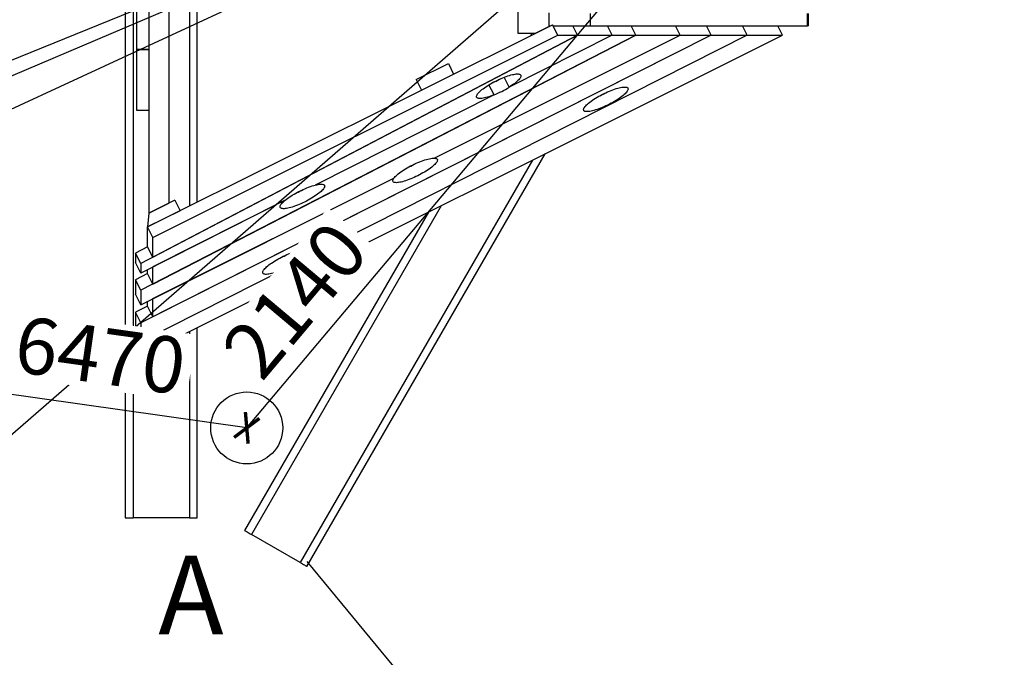
# Model space of a CAD drawing. Units: millimetres. Extents: x 240 to 50386, y -13321 to 45164.
# Drawn here: x 15474 to 17663, y 774 to 2193 of the extents above; entities that cross this region are included whole.
import ezdxf

# ---------------------------------------------------------------- set-up
doc = ezdxf.new("R2010")
doc.units = ezdxf.units.MM
doc.linetypes.add('ACAD_ISO03W100', pattern=[30, 12, -18])
for name, color, linetype in [('HERNI_PRVEK', 4, 'Continuous'), ('KÓTY', 7, 'Continuous'), ('PADOVA_ZONA', 1, 'ACAD_ISO03W100')]:
    doc.layers.add(name, color=color, linetype=linetype)
doc.styles.add('arial', font='arial.ttf')
doc.styles.get("Standard").update_dxf_attribs({"font": 'isocpeur.ttf'})
doc.dimstyles.new('KOTY_50', dxfattribs={"dimtxt": 125, "dimasz": 50, "dimexe": 50, "dimexo": 50, "dimgap": 30, "dimtad": 1, "dimdec": 0, "dimrnd": 10, "dimdsep": 46, "dimtxsty": 'arial', "dimblk": 'ARCHTICK', "dimcen": -1.5, "dimclrt": 2, "dimadec": 0, "dimazin": 0, "dimtfac": 0.63, "dimtdec": 0, "dimtix": 1, "dimtmove": 2, "dimatfit": 3, "dimldrblk": 'KOTA', "dimfxl": 400, "dimtfill": 1, "dimtolj": 1, "dimtzin": 0, "dimarcsym": 0})

# ---------------------------------------------------------------- blocks, each defined once
blk = doc.blocks.new('_ArchTick')
at = {"color": 0, "linetype": 'ByBlock', "const_width": 0.15}
blk.add_lwpolyline([(-0.5, -0.5), (0.5, 0.5)], dxfattribs=at)
blk = doc.blocks.new('*D51')
at = {"layer": 'Defpoints', "color": 0, "transparency": 16777216}
for p in [(18920.1, 5866.3), (18920.1, 5866.3), (9574.8, 2192.7)]:
    blk.add_point(p, dxfattribs=at)
at = {"layer": 'KÓTY', "color": 0, "lineweight": -2, "transparency": 16777216}
blk.add_line((9574.8, 2192.7), (18920.1, 5866.3), dxfattribs=at)
at = {"layer": 'KÓTY', "color": 0, "lineweight": -2, "transparency": 16777216, "xscale": 50, "yscale": 50, "zscale": 50}
for p, rotation in [((18920.1, 5866.3), 21.4595960193097), ((9574.8, 2192.7), 201.4595960193097)]:
    blk.add_blockref('_ArchTick', p, dxfattribs=dict(at, rotation=rotation))
at = {"layer": 'KÓTY', "color": 2, "transparency": 16777216, "insert": (18217.2, 5705.3), "char_height": 125, "attachment_point": 5, "rotation": 21.4596, "style": 'arial', "bg_fill": 3, "box_fill_scale": 1.1, "bg_fill_color": 256, "bg_fill_true_color": 13158600, "bg_fill_transparency": 0}
blk.add_mtext('\\A1;10040', dxfattribs=at)
blk = doc.blocks.new('KOTA')
for p, q in [((-75, -75), (75, 75)), ((0, 75), (0, -75)), ((-75, 0), (75, 0))]:
    blk.add_line(p, q)
blk = doc.blocks.new('*D61')
at = {"layer": 'Defpoints', "color": 0, "transparency": 16777216}
for p in [(17357.9, 2924.4), (17357.9, 2924.4), (12796.4, 2199.6)]:
    blk.add_point(p, dxfattribs=at)
at = {"layer": 'KÓTY', "color": 0, "lineweight": -2, "transparency": 16777216}
blk.add_line((12796.4, 2199.6), (17357.9, 2924.4), dxfattribs=at)
at = {"layer": 'KÓTY', "color": 0, "lineweight": -2, "transparency": 16777216, "xscale": 50, "yscale": 50, "zscale": 50, "rotation": 9.029096171519768}
blk.add_blockref('_ArchTick', (17357.9, 2924.4), dxfattribs=at)
at = {"layer": 'KÓTY', "color": 2, "transparency": 16777216, "insert": (13031.5, 2345.4), "char_height": 125, "attachment_point": 5, "rotation": 9.0291, "style": 'arial', "bg_fill": 3, "box_fill_scale": 1.1, "bg_fill_color": 256, "bg_fill_true_color": 13158600, "bg_fill_transparency": 0}
blk.add_mtext('\\A1;4620', dxfattribs=at)
at = {"layer": 'KÓTY', "color": 0, "lineweight": -2, "transparency": 16777216, "xscale": 50, "yscale": 50, "zscale": 50, "rotation": 189.0290961715198}
blk.add_blockref('_ArchTick', (12796.4, 2199.6), dxfattribs=at)
blk = doc.blocks.new('*D63')
at = {"layer": 'Defpoints', "color": 0, "transparency": 16777216}
for p in [(17387.4, 2889.7), (17387.4, 2889.7), (12937.9, 1547)]:
    blk.add_point(p, dxfattribs=at)
at = {"layer": 'KÓTY', "color": 0, "lineweight": -2, "transparency": 16777216}
for p, q in [((12937.9, 1547), (17387.4, 2889.7)), ((17401.8, 2841.8), (17401.8, 2841.8)), ((12952.4, 1499.1), (12952.4, 1499.1))]:
    blk.add_line(p, q, dxfattribs=at)
at = {"layer": 'KÓTY', "color": 0, "lineweight": -2, "transparency": 16777216, "xscale": 50, "yscale": 50, "zscale": 50, "rotation": 16.79157777503949}
blk.add_blockref('_ArchTick', (17387.4, 2889.7), dxfattribs=at)
at = {"layer": 'KÓTY', "color": 2, "transparency": 16777216, "insert": (13151.2, 1719.3), "char_height": 125, "attachment_point": 5, "rotation": 16.7916, "style": 'arial', "bg_fill": 3, "box_fill_scale": 1.1, "bg_fill_color": 256, "bg_fill_true_color": 13158600, "bg_fill_transparency": 0}
blk.add_mtext('\\A1;4650', dxfattribs=at)
at = {"layer": 'KÓTY', "color": 0, "lineweight": -2, "transparency": 16777216, "xscale": 50, "yscale": 50, "zscale": 50, "rotation": 196.7915777750395}
blk.add_blockref('_ArchTick', (12937.9, 1547), dxfattribs=at)
blk = doc.blocks.new('*D65')
at = {"layer": 'Defpoints', "color": 0, "transparency": 16777216}
for p in [(17387.4, 2889.7), (17387.4, 2889.7), (11580.5, 523.6)]:
    blk.add_point(p, dxfattribs=at)
at = {"layer": 'KÓTY', "color": 0, "lineweight": -2, "transparency": 16777216}
blk.add_line((11580.5, 523.6), (17387.4, 2889.7), dxfattribs=at)
at = {"layer": 'KÓTY', "color": 0, "lineweight": -2, "transparency": 16777216, "xscale": 50, "yscale": 50, "zscale": 50}
for p, rotation in [((17387.4, 2889.7), 22.16888346124768), ((11580.5, 523.6), 202.1688834612477)]:
    blk.add_blockref('_ArchTick', p, dxfattribs=dict(at, rotation=rotation))
at = {"layer": 'KÓTY', "color": 2, "transparency": 16777216, "insert": (11848, 743.2), "char_height": 125, "attachment_point": 5, "rotation": 22.1689, "style": 'arial', "bg_fill": 3, "box_fill_scale": 1.1, "bg_fill_color": 256, "bg_fill_true_color": 13158600, "bg_fill_transparency": 0}
blk.add_mtext('\\A1;6270', dxfattribs=at)
blk = doc.blocks.new('*D67')
at = {"layer": 'Defpoints', "color": 0, "transparency": 16777216}
for p in [(17387.4, 2889.7), (17387.4, 2889.7), (13023.1, 1033.1)]:
    blk.add_point(p, dxfattribs=at)
at = {"layer": 'KÓTY', "color": 0, "lineweight": -2, "transparency": 16777216}
for p, q in [((13023.1, 1033.1), (17387.4, 2889.7)), ((17407, 2843.7), (17407, 2843.7)), ((13042.7, 987.1), (13042.7, 987.1))]:
    blk.add_line(p, q, dxfattribs=at)
at = {"layer": 'KÓTY', "color": 0, "lineweight": -2, "transparency": 16777216, "xscale": 50, "yscale": 50, "zscale": 50}
for p, rotation in [((17387.4, 2889.7), 23.0448553166954), ((13023.1, 1033.1), 203.0448553166954)]:
    blk.add_blockref('_ArchTick', p, dxfattribs=dict(at, rotation=rotation))
at = {"layer": 'KÓTY', "color": 2, "transparency": 16777216, "insert": (13276, 1247.8), "char_height": 125, "attachment_point": 5, "rotation": 23.0449, "style": 'arial', "bg_fill": 3, "box_fill_scale": 1.1, "bg_fill_color": 256, "bg_fill_true_color": 13158600, "bg_fill_transparency": 0}
blk.add_mtext('\\A1;4740', dxfattribs=at)
blk = doc.blocks.new('*D68')
at = {"layer": 'Defpoints', "color": 0, "transparency": 16777216}
for p in [(17357.9, 2924.4), (17357.9, 2924.4), (14323.9, 286)]:
    blk.add_point(p, dxfattribs=at)
at = {"layer": 'KÓTY', "color": 0, "lineweight": -2, "transparency": 16777216}
blk.add_line((14323.9, 286), (17357.9, 2924.4), dxfattribs=at)
at = {"layer": 'KÓTY', "color": 0, "lineweight": -2, "transparency": 16777216, "xscale": 50, "yscale": 50, "zscale": 50}
for p, rotation in [((17357.9, 2924.4), 41.0103706450006), ((14323.9, 286), 221.0103706450006)]:
    blk.add_blockref('_ArchTick', p, dxfattribs=dict(at, rotation=rotation))
at = {"layer": 'KÓTY', "color": 2, "transparency": 16777216, "insert": (14448.4, 533.1), "char_height": 125, "attachment_point": 5, "rotation": 41.0104, "style": 'arial', "bg_fill": 3, "box_fill_scale": 1.1, "bg_fill_color": 256, "bg_fill_true_color": 13158600, "bg_fill_transparency": 0}
blk.add_mtext('\\A1;4020', dxfattribs=at)
blk = doc.blocks.new('*D70')
at = {"layer": 'Defpoints', "color": 0, "transparency": 16777216}
for p in [(17387.4, 2889.7), (17387.4, 2889.7), (14647.2, 1619)]:
    blk.add_point(p, dxfattribs=at)
at = {"layer": 'KÓTY', "color": 0, "lineweight": -2, "transparency": 16777216}
blk.add_line((14647.2, 1619), (17387.4, 2889.7), dxfattribs=at)
at = {"layer": 'KÓTY', "color": 0, "lineweight": -2, "transparency": 16777216, "xscale": 50, "yscale": 50, "zscale": 50}
for p, rotation in [((17387.4, 2889.7), 24.87865863347225), ((14647.2, 1619), 204.8786586334723)]:
    blk.add_blockref('_ArchTick', p, dxfattribs=dict(at, rotation=rotation))
at = {"layer": 'KÓTY', "color": 2, "transparency": 16777216, "insert": (14798.1, 1834.3), "char_height": 125, "attachment_point": 5, "rotation": 24.8787, "style": 'arial', "bg_fill": 3, "box_fill_scale": 1.1, "bg_fill_color": 256, "bg_fill_true_color": 13158600, "bg_fill_transparency": 0}
blk.add_mtext('\\A1;3020', dxfattribs=at)
blk = doc.blocks.new('*D72')
at = {"layer": 'Defpoints', "color": 0, "transparency": 16777216}
for p in [(17357.9, 2924.4), (17357.9, 2924.4), (15978.8, 1284.6)]:
    blk.add_point(p, dxfattribs=at)
at = {"layer": 'KÓTY', "color": 0, "lineweight": -2, "transparency": 16777216}
blk.add_line((15978.8, 1284.6), (17357.9, 2924.4), dxfattribs=at)
at = {"layer": 'KÓTY', "color": 0, "lineweight": -2, "transparency": 16777216, "xscale": 50, "yscale": 50, "zscale": 50}
for p, rotation in [((17357.9, 2924.4), 49.93608598807998), ((15978.8, 1284.6), 229.93608598808)]:
    blk.add_blockref('_ArchTick', p, dxfattribs=dict(at, rotation=rotation))
at = {"layer": 'KÓTY', "color": 2, "transparency": 16777216, "insert": (16086, 1569.8), "char_height": 125, "attachment_point": 5, "rotation": 49.9361, "style": 'arial', "bg_fill": 3, "box_fill_scale": 1.1, "bg_fill_color": 256, "bg_fill_true_color": 13158600, "bg_fill_transparency": 0}
blk.add_mtext('\\A1;2140', dxfattribs=at)
blk = doc.blocks.new('*D73')
at = {"layer": 'Defpoints', "color": 0, "transparency": 16777216}
for p in [(9574.7, 2192.7), (9574.7, 2192.7), (15978.8, 1284.6)]:
    blk.add_point(p, dxfattribs=at)
at = {"layer": 'KÓTY', "color": 0, "lineweight": -2, "transparency": 16777216}
blk.add_line((15978.8, 1284.6), (9574.7, 2192.7), dxfattribs=at)
at = {"layer": 'KÓTY', "color": 0, "lineweight": -2, "transparency": 16777216, "xscale": 50, "yscale": 50, "zscale": 50}
for p, rotation in [((9574.7, 2192.7), 171.929062067845), ((15978.8, 1284.6), 351.929062067845)]:
    blk.add_blockref('_ArchTick', p, dxfattribs=dict(at, rotation=rotation))
at = {"layer": 'KÓTY', "color": 2, "transparency": 16777216, "insert": (15653.2, 1446.2), "char_height": 125, "attachment_point": 5, "rotation": 351.9291, "style": 'arial', "bg_fill": 3, "box_fill_scale": 1.1, "bg_fill_color": 256, "bg_fill_true_color": 13158600, "bg_fill_transparency": 0}
blk.add_mtext('\\A1;6470', dxfattribs=at)
blk = doc.blocks.new('*D78')
at = {"layer": 'Defpoints', "color": 0, "transparency": 16777216}
for p in [(15788.8, 2945.8), (9574.8, 2192.8), (9574.8, 2192.8)]:
    blk.add_point(p, dxfattribs=at)
at = {"layer": 'KÓTY', "color": 0, "lineweight": -2, "transparency": 16777216}
for p, q in [((15782.8, 2995.4), (15782.8, 2995.5)), ((15788.8, 2945.8), (9574.8, 2192.8)), ((9568.8, 2242.4), (9568.8, 2242.4))]:
    blk.add_line(p, q, dxfattribs=at)
at = {"layer": 'KÓTY', "color": 0, "lineweight": -2, "transparency": 16777216, "xscale": 50, "yscale": 50, "zscale": 50, "rotation": 186.9097337580761}
blk.add_blockref('_ArchTick', (9574.8, 2192.8), dxfattribs=at)
at = {"layer": 'KÓTY', "color": 2, "transparency": 16777216, "insert": (15578.7, 2822.1), "char_height": 125, "attachment_point": 5, "rotation": 6.9097, "style": 'arial', "bg_fill": 3, "box_fill_scale": 1.1, "bg_fill_color": 256, "bg_fill_true_color": 13158600, "bg_fill_transparency": 0}
blk.add_mtext('\\A1;6260', dxfattribs=at)
at = {"layer": 'KÓTY', "color": 0, "lineweight": -2, "transparency": 16777216, "xscale": 50, "yscale": 50, "zscale": 50, "rotation": 6.909733758076078}
blk.add_blockref('_ArchTick', (15788.8, 2945.8), dxfattribs=at)
blk = doc.blocks.new('*D90')
at = {"layer": 'Defpoints', "color": 0, "transparency": 16777216}
for p in [(16112.6, 987.6), (17066.5, -170)]:
    blk.add_point(p, dxfattribs=at)
at = {"layer": 'KÓTY', "color": 0, "lineweight": -2, "transparency": 16777216}
for p, q in [((16112.6, 987.6), (16637.6, 350.5)), ((17066.5, -170), (16988.9, -75.9))]:
    blk.add_line(p, q, dxfattribs=at)
at = {"layer": 'KÓTY', "color": 0, "lineweight": -2, "transparency": 16777216, "xscale": 50, "yscale": 50, "zscale": 50, "rotation": 309.489636858438}
blk.add_blockref('_ArchTick', (17066.5, -170), dxfattribs=at)
at = {"layer": 'KÓTY', "color": 2, "transparency": 16777216, "insert": (16813.3, 137.3), "char_height": 125, "attachment_point": 5, "rotation": 309.4896, "style": 'arial', "bg_fill": 3, "box_fill_scale": 1.1, "bg_fill_color": 256, "bg_fill_true_color": 13158600, "bg_fill_transparency": 0}
blk.add_mtext('\\A1;R1500', dxfattribs=at)
blk = doc.blocks.new('*D95')
at = {"layer": 'Defpoints', "color": 0, "transparency": 16777216}
for p in [(17387.4, 2889.7), (17387.4, 2889.7), (9574.7, 2192.7)]:
    blk.add_point(p, dxfattribs=at)
at = {"layer": 'KÓTY', "color": 0, "lineweight": -2, "transparency": 16777216}
blk.add_line((9574.7, 2192.7), (17387.4, 2889.7), dxfattribs=at)
at = {"layer": 'KÓTY', "color": 0, "lineweight": -2, "transparency": 16777216, "xscale": 50, "yscale": 50, "zscale": 50}
for p, rotation in [((17387.4, 2889.7), 5.097774813337654), ((9574.7, 2192.7), 185.0977748133376)]:
    blk.add_blockref('_ArchTick', p, dxfattribs=dict(at, rotation=rotation))
at = {"layer": 'KÓTY', "color": 2, "transparency": 16777216, "insert": (13831.1, 2694.9), "char_height": 125, "attachment_point": 5, "rotation": 5.0978, "style": 'arial', "bg_fill": 3, "box_fill_scale": 1.1, "bg_fill_color": 256, "bg_fill_true_color": 13158600, "bg_fill_transparency": 0}
blk.add_mtext('\\A1;7840', dxfattribs=at)
blk = doc.blocks.new('*D162')
at = {"layer": 'Defpoints', "color": 0, "linetype": 'ACAD_ISO03W100', "ltscale": 2, "transparency": 16777216}
for p in [(18920.1, 5866.3), (7534.3, -1037.3), (7534.3, -1037.3)]:
    blk.add_point(p, dxfattribs=at)
at = {"layer": 'KÓTY', "color": 0, "linetype": 'ACAD_ISO03W100', "lineweight": -2, "ltscale": 2, "transparency": 16777216}
blk.add_line((18920.1, 5866.3), (7534.3, -1037.3), dxfattribs=at)
at = {"layer": 'KÓTY', "color": 0, "linetype": 'ACAD_ISO03W100', "lineweight": -2, "ltscale": 2, "transparency": 16777216, "xscale": 50, "yscale": 50, "zscale": 50}
for p, rotation in [((18920.1, 5866.3), 31.2298487122932), ((7534.3, -1037.3), 211.2298487122931)]:
    blk.add_blockref('_ArchTick', p, dxfattribs=dict(at, rotation=rotation))
at = {"layer": 'KÓTY', "color": 2, "linetype": 'ACAD_ISO03W100', "ltscale": 2, "transparency": 16777216, "insert": (7762.9, -765.4), "char_height": 125, "attachment_point": 5, "rotation": 31.2298, "style": 'arial', "bg_fill": 3, "box_fill_scale": 1.1, "bg_fill_color": 256, "bg_fill_true_color": 13158600, "bg_fill_transparency": 0}
blk.add_mtext('\\A1;13320', dxfattribs=at)

msp = doc.modelspace()

# ---------------------------------------------------------------- dimensions: what is measured, and where the dimension line sits
at = {"layer": 'KÓTY', "linetype": 'ACAD_ISO03W100', "ltscale": 2}
dim = msp.add_linear_dim(base=(7534.25, -1037.274), p1=(18920.078, 5866.338), p2=(7534.25, -1037.274), angle=211.229849, dimstyle='KOTY_50', dxfattribs=at)
dim.commit()
dim.dimension.update_dxf_attribs({"geometry": '*D162', "text_midpoint": (7762.911, -765.399), "dimtype": 161})

# ---------------------------------------------------------------- next in the draw order: linework, layer by layer
at = {"layer": 'HERNI_PRVEK', "ltscale": 8}
for p, q in [((15726.318, 3084.613), (15726.318, 1084.613)), ((15708.768, 2934.613), (15708.768, 1084.613)), ((15851.218, 2607.492), (15851.218, 1777.96)), ((15805.75, 2600.788), (15805.75, 1784.664)), ((15868.768, 1786.735), (15868.768, 2598.717)), ((15733.75, 2226.297), (15733.75, 2127.101)), ((15760.75, 2226.297), (15760.75, 2127.101)), ((16581.823, 2222.726), (16581.823, 2162.726)), ((16650.461, 2207.871), (16650.461, 2177.582)), ((16650.461, 2206.226), (16650.461, 2179.226)), ((16741.978, 2206.226), (16741.978, 2179.226)), ((15758.425, 1731.564), (16658.425, 2181.564)), ((16620.75, 2162.726), (16650.461, 2177.582)), ((16650.461, 2179.226), (16653.75, 2179.226)), ((16670.144, 2158.127), (16658.425, 2181.564)), ((16659.955, 2179.226), (16741.978, 2179.226)), ((16714.459, 2158.127), (16703.909, 2179.226)), ((16741.978, 2179.226), (17225.471, 2179.226)), ((16791.24, 2158.127), (16780.69, 2179.226)), ((16843.73, 2158.127), (16833.18, 2179.226)), ((16942.504, 2158.127), (16931.954, 2179.226)), ((17011.343, 2158.127), (17000.793, 2179.226)), ((17091.728, 2158.127), (17081.179, 2179.226)), ((17091.728, 2158.127), (15743.116, 1476.288)), ((15743.116, 1444.613), (17170.144, 2158.127)), ((16714.459, 2158.127), (15743.116, 1650.018)), ((16843.73, 2158.127), (15743.116, 1590.66)), ((17011.343, 2158.127), (15743.116, 1518.391)), ((15770.143, 1708.127), (16670.144, 2158.127)), ((15770.143, 1664.156), (16714.459, 2158.127)), ((15770.143, 1604.595), (16843.73, 2158.127)), ((17011.343, 2158.127), (15770.143, 1532.024)), ((16395.476, 1884.742), (16942.504, 2158.127)), ((16791.24, 2158.127), (16562.025, 2042.397)), ((16581.823, 2162.726), (16620.75, 2162.726)), ((16612.764, 2162.726), (16609.523, 2157.112)), ((16670.144, 2158.127), (16714.459, 2158.127)), ((16714.459, 2158.127), (16791.24, 2158.127)), ((16791.24, 2158.127), (16843.73, 2158.127)), ((16843.73, 2158.127), (16942.504, 2158.127)), ((16942.504, 2158.127), (17011.343, 2158.127)), ((17011.343, 2158.127), (17091.728, 2158.127)), ((17091.728, 2158.127), (17170.144, 2158.127)), ((15733.75, 2127.101), (15760.75, 2127.101)), ((15733.75, 2127.101), (15733.75, 2126.395)), ((15733.75, 2126.395), (15733.75, 1991.239)), ((15733.75, 2126.395), (15760.75, 2126.395)), ((15760.75, 2127.101), (15760.75, 2126.395)), ((15760.75, 2126.395), (15760.75, 1991.239)), ((16355.435, 2059.365), (16426.99, 2095.142)), ((16426.99, 2095.142), (16438.708, 2071.705)), ((16355.435, 2059.365), (16367.154, 2035.928)), ((16367.154, 2035.928), (16438.708, 2071.705)), ((16562.025, 2042.397), (16550.94, 2064.567)), ((16528.574, 2025.508), (16517.358, 2047.94)), ((16528.574, 2025.508), (16131.157, 1824.855)), ((15733.75, 1991.239), (15760.75, 1991.239)), ((15760.75, 1991.239), (15760.75, 1762.164)), ((16112.595, 976.408), (16642.56, 1894.335)), ((16614.071, 1880.09), (16097.396, 985.183)), ((15743.116, 1558.716), (16305.873, 1839.962)), ((15770.143, 1572.223), (16305.873, 1839.962)), ((16064.104, 1791), (15743.116, 1628.936)), ((15818.779, 1791.037), (15760.75, 1762.022)), ((15760.75, 1762.164), (15805.75, 1784.664)), ((16064.104, 1791), (15770.143, 1642.581)), ((15805.75, 1784.664), (15805.75, 1784.522)), ((15818.779, 1791.037), (15830.498, 1767.6)), ((16411.32, 1778.715), (15989.23, 1047.633)), ((15830.498, 1767.6), (15758.425, 1731.564)), ((15760.75, 1762.022), (15758.425, 1731.564)), ((15760.75, 1762.022), (15760.75, 1762.164)), ((16382.831, 1764.47), (15974.03, 1056.408)), ((15770.143, 1708.127), (15758.425, 1731.564)), ((15758.425, 1687.593), (15758.425, 1731.564)), ((15770.143, 1664.156), (15770.143, 1708.127)), ((15758.425, 1687.593), (15731.398, 1673.455)), ((15770.143, 1664.156), (15758.425, 1687.593)), ((15743.116, 1650.018), (15731.398, 1673.455)), ((15731.398, 1673.455), (15731.398, 1652.373)), ((15743.116, 1628.936), (15731.398, 1652.373)), ((15743.116, 1650.018), (15743.116, 1628.936)), ((15770.143, 1604.595), (15770.143, 1642.581)), ((15758.425, 1628.032), (15731.398, 1614.097)), ((15758.425, 1628.032), (15758.425, 1636.665)), ((15770.143, 1604.595), (15758.425, 1628.032)), ((15743.116, 1590.66), (15731.398, 1614.097)), ((15731.398, 1614.097), (15731.398, 1582.153)), ((15743.116, 1558.716), (15731.398, 1582.153)), ((15743.116, 1590.66), (15743.116, 1558.716)), ((15758.425, 1555.461), (15731.398, 1541.828)), ((15758.425, 1555.461), (15758.425, 1566.367)), ((15770.143, 1532.024), (15758.425, 1555.461)), ((15770.143, 1532.024), (15770.143, 1572.223)), ((15743.116, 1518.391), (15731.398, 1541.828)), ((15731.398, 1541.828), (15731.398, 1499.725)), ((15743.116, 1518.391), (15743.116, 1476.288)), ((15743.116, 1476.288), (15731.398, 1499.725)), ((15731.398, 1499.725), (15731.398, 1468.05)), ((15851.218, 1498.664), (15851.218, 1084.613)), ((15868.768, 1084.613), (15868.768, 1507.439)), ((15743.116, 1444.613), (15731.398, 1468.05)), ((15743.116, 1476.288), (15743.116, 1444.613)), ((15708.768, 1084.613), (15726.318, 1084.613)), ((15851.218, 1084.613), (15726.318, 1084.613)), ((15851.218, 1084.613), (15868.768, 1084.613)), ((16097.396, 985.183), (15989.23, 1047.633))]:
    msp.add_line(p, q, dxfattribs=at)
at = {"layer": 'HERNI_PRVEK', "ltscale": 8, "flags": 128}
for points in [[(16528.574, 2025.508), (16524.744, 2024.023), (16521.005, 2022.669), (16517.38, 2021.456), (16513.893, 2020.391), (16510.565, 2019.481), (16507.418, 2018.732), (16504.472, 2018.148), (16501.746, 2017.734), (16499.258, 2017.491), (16497.022, 2017.422), (16495.053, 2017.527), (16493.364, 2017.805), (16491.965, 2018.255), (16490.866, 2018.873), (16490.073, 2019.656), (16489.592, 2020.599), (16489.425, 2021.695), (16489.574, 2022.938), (16490.037, 2024.32), (16490.813, 2025.832), (16491.895, 2027.464), (16493.277, 2029.206), (16494.949, 2031.047), (16496.902, 2032.975), (16499.124, 2034.978), (16501.598, 2037.043), (16504.312, 2039.157), (16507.245, 2041.307), (16510.381, 2043.478), (16513.699, 2045.657), (16517.178, 2047.83), (16520.795, 2049.984), (16524.529, 2052.104), (16528.355, 2054.177), (16532.248, 2056.19), (16536.184, 2058.13), (16540.138, 2059.985), (16544.084, 2061.742), (16547.998, 2063.391), (16551.854, 2064.922), (16555.629, 2066.323), (16559.297, 2067.587), (16562.836, 2068.706), (16566.223, 2069.672), (16569.436, 2070.478), (16572.455, 2071.121), (16575.262, 2071.596), (16577.836, 2071.9), (16580.164, 2072.031), (16582.229, 2071.987), (16584.019, 2071.771), (16585.522, 2071.382), (16586.728, 2070.823), (16587.63, 2070.098), (16588.223, 2069.211), (16588.501, 2068.169), (16588.465, 2066.977), (16588.113, 2065.643), (16587.448, 2064.177), (16586.474, 2062.586), (16585.198, 2060.882), (16583.628, 2059.075), (16581.773, 2057.176), (16579.645, 2055.199), (16577.259, 2053.154), (16574.628, 2051.056), (16571.771, 2048.917), (16568.705, 2046.752), (16565.449, 2044.574), (16562.025, 2042.397)], [(16727.975, 1990.959), (16727.657, 1991.993), (16727.661, 1993.18), (16727.985, 1994.512), (16728.629, 1995.981), (16729.587, 1997.576), (16730.854, 1999.288), (16732.421, 2001.106), (16734.278, 2003.017), (16736.413, 2005.01), (16738.813, 2007.071), (16741.462, 2009.187), (16744.342, 2011.345), (16747.436, 2013.529), (16750.721, 2015.727), (16754.179, 2017.924), (16757.785, 2020.105), (16761.518, 2022.257), (16765.351, 2024.366), (16769.262, 2026.417), (16773.223, 2028.398), (16777.211, 2030.295), (16781.198, 2032.097), (16785.158, 2033.792), (16789.067, 2035.368), (16792.899, 2036.816), (16796.629, 2038.126), (16800.232, 2039.29), (16803.687, 2040.3), (16806.969, 2041.149), (16810.058, 2041.832), (16812.933, 2042.345), (16815.577, 2042.684), (16817.971, 2042.847), (16820.101, 2042.833), (16821.952, 2042.642), (16823.513, 2042.276), (16824.773, 2041.736), (16825.725, 2041.027), (16826.362, 2040.152), (16826.68, 2039.118), (16826.676, 2037.931), (16826.352, 2036.599), (16825.708, 2035.13), (16824.75, 2033.535), (16823.483, 2031.822), (16821.916, 2030.005), (16820.059, 2028.093), (16817.923, 2026.101), (16815.523, 2024.039), (16812.875, 2021.923), (16809.995, 2019.766), (16806.901, 2017.581), (16803.616, 2015.383), (16800.158, 2013.187), (16796.552, 2011.005), (16792.819, 2008.853), (16788.986, 2006.745), (16785.075, 2004.694), (16781.114, 2002.713), (16777.126, 2000.815), (16773.139, 1999.013), (16769.178, 1997.319), (16765.27, 1995.742), (16761.438, 1994.295), (16757.708, 1992.985), (16754.104, 1991.821), (16750.65, 1990.811), (16747.368, 1989.962), (16744.279, 1989.279), (16741.404, 1988.766), (16738.76, 1988.427), (16736.366, 1988.264), (16734.236, 1988.277), (16732.385, 1988.468), (16730.823, 1988.835), (16729.563, 1989.374), (16728.611, 1990.084), (16727.975, 1990.959)], [(16395.476, 1884.742), (16397.391, 1884.602), (16399.024, 1884.289), (16400.364, 1883.805), (16401.402, 1883.153), (16402.133, 1882.337), (16402.552, 1881.363), (16402.655, 1880.235), (16402.441, 1878.963), (16401.914, 1877.553), (16401.075, 1876.015), (16399.931, 1874.359), (16398.488, 1872.594), (16396.756, 1870.733), (16394.745, 1868.788), (16392.468, 1866.77), (16389.942, 1864.692), (16387.18, 1862.569), (16384.201, 1860.412), (16381.023, 1858.237), (16377.668, 1856.057), (16374.156, 1853.885), (16370.51, 1851.736), (16366.753, 1849.624), (16362.908, 1847.561), (16359.002, 1845.561), (16355.058, 1843.638), (16351.101, 1841.802), (16347.157, 1840.066), (16343.252, 1838.44), (16339.409, 1836.936), (16335.653, 1835.563), (16332.009, 1834.329), (16328.499, 1833.242), (16325.146, 1832.31), (16321.972, 1831.538), (16318.996, 1830.931), (16316.237, 1830.493), (16313.714, 1830.227), (16311.442, 1830.135), (16309.435, 1830.217), (16307.707, 1830.472), (16306.269, 1830.899), (16305.129, 1831.496), (16304.295, 1832.257), (16303.772, 1833.18), (16303.564, 1834.257), (16303.672, 1835.482), (16304.095, 1836.847), (16304.83, 1838.344), (16305.873, 1839.962)], [(16305.873, 1839.962), (16307.253, 1841.734), (16308.94, 1843.611), (16310.922, 1845.58), (16313.186, 1847.629), (16315.716, 1849.743), (16318.497, 1851.909), (16321.508, 1854.112), (16324.731, 1856.336), (16328.144, 1858.569), (16331.723, 1860.794), (16335.445, 1862.996), (16339.286, 1865.161), (16343.218, 1867.275), (16347.218, 1869.323), (16351.255, 1871.292), (16355.306, 1873.168), (16359.342, 1874.939), (16363.337, 1876.593), (16367.262, 1878.119), (16371.094, 1879.507), (16374.805, 1880.747), (16378.371, 1881.832), (16381.769, 1882.754), (16384.974, 1883.506), (16387.967, 1884.085), (16390.727, 1884.485), (16393.236, 1884.704), (16395.476, 1884.742)], [(16131.157, 1824.855), (16134.337, 1825.604), (16137.308, 1826.181), (16140.051, 1826.585), (16142.549, 1826.811), (16144.783, 1826.858), (16146.741, 1826.726), (16148.409, 1826.416), (16149.776, 1825.929), (16150.833, 1825.27), (16151.574, 1824.442), (16151.993, 1823.451), (16152.087, 1822.303), (16151.857, 1821.006), (16151.303, 1819.568), (16150.429, 1817.999), (16149.242, 1816.309), (16147.748, 1814.509), (16145.957, 1812.611), (16143.882, 1810.627), (16141.536, 1808.571), (16138.934, 1806.455), (16136.093, 1804.295), (16133.032, 1802.103), (16129.771, 1799.894), (16126.332, 1797.684), (16122.736, 1795.485), (16119.009, 1793.314), (16115.173, 1791.183), (16111.254, 1789.107), (16107.278, 1787.1), (16103.271, 1785.174), (16099.26, 1783.343), (16095.27, 1781.618), (16091.328, 1780.01), (16087.459, 1778.531), (16083.689, 1777.19), (16080.043, 1775.995), (16076.544, 1774.955), (16073.216, 1774.077), (16070.081, 1773.365), (16067.158, 1772.825), (16064.467, 1772.461), (16062.026, 1772.274), (16059.851, 1772.267), (16057.956, 1772.438), (16056.354, 1772.787), (16055.054, 1773.312), (16054.066, 1774.008), (16053.396, 1774.873), (16053.048, 1775.899), (16053.025, 1777.08), (16053.327, 1778.409), (16053.951, 1779.877), (16054.894, 1781.473), (16056.15, 1783.189), (16057.71, 1785.011), (16059.564, 1786.929), (16061.7, 1788.93), (16064.104, 1791)], [(16064.104, 1791), (16066.847, 1793.194), (16069.839, 1795.432), (16073.058, 1797.698), (16076.483, 1799.978), (16080.091, 1802.255), (16083.854, 1804.512), (16087.748, 1806.736), (16091.745, 1808.909), (16095.818, 1811.017), (16099.937, 1813.045), (16104.074, 1814.979), (16108.201, 1816.805), (16112.288, 1818.511), (16116.308, 1820.085), (16120.232, 1821.516), (16124.032, 1822.794), (16127.682, 1823.909), (16131.157, 1824.855)], [(16014.59, 1628.874), (16014.272, 1629.909), (16014.276, 1631.096), (16014.6, 1632.428), (16015.244, 1633.896), (16016.201, 1635.492), (16017.468, 1637.204), (16019.036, 1639.022), (16020.893, 1640.933), (16023.029, 1642.926), (16025.428, 1644.987), (16028.077, 1647.103), (16030.957, 1649.261), (16034.05, 1651.445), (16037.336, 1653.643), (16040.794, 1655.84), (16044.4, 1658.021), (16048.132, 1660.173), (16051.966, 1662.281), (16055.877, 1664.333), (16059.838, 1666.314), (16063.826, 1668.211), (16067.812, 1670.013), (16071.773, 1671.708), (16075.682, 1673.284), (16079.514, 1674.732), (16083.244, 1676.042), (16086.847, 1677.206), (16090.301, 1678.215), (16093.584, 1679.065), (16096.673, 1679.748), (16099.548, 1680.261), (16102.191, 1680.6), (16104.586, 1680.763), (16106.716, 1680.749), (16108.567, 1680.558), (16110.128, 1680.192), (16111.388, 1679.652), (16112.34, 1678.943), (16112.977, 1678.068), (16113.295, 1677.034), (16113.291, 1675.847), (16112.967, 1674.514), (16112.323, 1673.046), (16111.365, 1671.45), (16110.098, 1669.738), (16108.531, 1667.92), (16106.674, 1666.009), (16104.538, 1664.016), (16102.138, 1661.955), (16099.49, 1659.839), (16096.61, 1657.682), (16093.516, 1655.497), (16090.23, 1653.299), (16086.773, 1651.103), (16083.167, 1648.921), (16079.434, 1646.769), (16075.601, 1644.661), (16071.69, 1642.61), (16067.728, 1640.629), (16063.741, 1638.731), (16059.754, 1636.929), (16055.793, 1635.235), (16051.885, 1633.658), (16048.053, 1632.21), (16044.323, 1630.9), (16040.719, 1629.737), (16037.265, 1628.727), (16033.983, 1627.878), (16030.894, 1627.195), (16028.019, 1626.682), (16025.375, 1626.343), (16022.981, 1626.179), (16020.851, 1626.193), (16019, 1626.384), (16017.438, 1626.75), (16016.178, 1627.29), (16015.226, 1628), (16014.59, 1628.874)], [(15974.03, 1056.408), (15974.031, 1056.408), (15974.209, 1056.305), (15974.697, 1056.023), (15975.493, 1055.564), (15976.594, 1054.928), (15977.995, 1054.119), (15979.689, 1053.141), (15981.669, 1051.998), (15983.926, 1050.695), (15986.45, 1049.238), (15989.23, 1047.633)], [(16097.396, 985.183), (16100.175, 983.578), (16102.699, 982.121), (16104.956, 980.818), (16106.936, 979.675), (16108.631, 978.697), (16110.031, 977.888), (16111.132, 977.252), (16111.928, 976.793), (16112.416, 976.511), (16112.594, 976.408), (16112.595, 976.408)]]:
    msp.add_lwpolyline(points, dxfattribs=at)
at = {"layer": 'HERNI_PRVEK', "ltscale": 8}
msp.add_circle((15978.768, 1284.613), 80, dxfattribs=at)
for centre, radius, start, end in [((16431.831, 2259.018), 226.641, 294.411153, 298.71877), ((16446.285, 2230.062), 220.485, 291.914388, 301.663686), ((16670.063, 2229.768), 226.555, 294.41034, 298.719583), ((16245.994, 2071.674), 226.577, 294.410548, 298.719375), ((15995.534, 2013.576), 226.341, 294.408303, 298.72162), ((15956.683, 1867.673), 226.544, 294.410141, 298.719602)]:
    msp.add_arc(centre, radius, start, end, dxfattribs=at)
at = {"layer": 'PADOVA_ZONA', "ltscale": 8}
for p, q in [((17225.471, 2179.226), (17225.471, 2206.226)), ((17227.987, 2179.226), (17227.987, 2206.226)), ((17170.144, 2158.127), (17159.594, 2179.226)), ((17227.987, 2179.226), (17225.471, 2179.226))]:
    msp.add_line(p, q, dxfattribs=at)

# ---------------------------------------------------------------- next in the draw order: dimensions: what is measured, and where the dimension line sits
at = {"layer": 'KÓTY'}
dim = msp.add_linear_dim(base=(17357.858, 2924.429), p1=(12796.434, 2199.596), p2=(17357.858, 2924.429), angle=9.029096, dimstyle='KOTY_50', dxfattribs=at)
dim.commit()
dim.dimension.update_dxf_attribs({"geometry": '*D61', "text_midpoint": (13031.541, 2345.445), "dimtype": 161})

# ---------------------------------------------------------------- next in the draw order: dimensions: what is measured, and where the dimension line sits
dim = msp.add_linear_dim(base=(17357.858, 2924.429), p1=(14323.857, 286.049), p2=(17357.858, 2924.429), angle=41.010371, dimstyle='KOTY_50', dxfattribs=at)
dim.commit()
dim.dimension.update_dxf_attribs({"geometry": '*D68', "text_midpoint": (14448.417, 533.143), "dimtype": 161})

# ---------------------------------------------------------------- next in the draw order: texts
at = {"layer": 'KÓTY', "insert": (15782.399, 1000.616), "char_height": 175, "attachment_point": 1, "rotation": 359.914865}
msp.add_mtext_dynamic_manual_height_columns('{\\fArial|b0|i0|c238|p34;A}', width=1885.21941, gutter_width=12.5, heights=[789.313], dxfattribs=at)

# ---------------------------------------------------------------- next in the draw order: dimensions: what is measured, and where the dimension line sits
at = {"layer": 'KÓTY'}
dim = msp.add_linear_dim(base=(17357.856, 2924.428), p1=(15978.768, 1284.613), p2=(17357.856, 2924.428), angle=49.936086, dimstyle='KOTY_50', dxfattribs=at)
dim.commit()
dim.dimension.update_dxf_attribs({"geometry": '*D72', "text_midpoint": (16086.01, 1569.77), "dimtype": 161})
dim = msp.add_radius_dim(center=(16112.595, 987.571), mpoint=(17066.503, -170.039), dimstyle='KOTY_50', dxfattribs=at)
dim.commit()
dim.dimension.update_dxf_attribs({"geometry": '*D90', "text_midpoint": (16813.265, 137.277), "dimtype": 164})

# ---------------------------------------------------------------- next in the draw order: dimensions: what is measured, and where the dimension line sits
dim = msp.add_linear_dim(base=(9574.75, 2192.726), p1=(15978.768, 1284.613), p2=(9574.75, 2192.726), angle=171.929062, dimstyle='KOTY_50', dxfattribs=at)
dim.commit()
dim.dimension.update_dxf_attribs({"geometry": '*D73', "text_midpoint": (15653.158, 1446.177), "dimtype": 161})

# ---------------------------------------------------------------- next in the draw order: dimensions: what is measured, and where the dimension line sits
dim = msp.add_linear_dim(base=(18920.078, 5866.338), p1=(9574.75, 2192.726), p2=(18920.078, 5866.338), angle=21.459596, dimstyle='KOTY_50', dxfattribs=at)
dim.commit()
dim.dimension.update_dxf_attribs({"geometry": '*D51', "text_midpoint": (18217.226, 5705.254), "dimtype": 161})

# ---------------------------------------------------------------- next in the draw order: dimensions: what is measured, and where the dimension line sits
dim = msp.add_linear_dim(base=(9574.782, 2192.771), p1=(15788.768, 2945.812), p2=(9574.783, 2192.766), angle=186.909734, dimstyle='KOTY_50', dxfattribs=at)
dim.commit()
dim.dimension.update_dxf_attribs({"geometry": '*D78', "text_midpoint": (15578.701, 2822.13), "dimtype": 161})

# ---------------------------------------------------------------- next in the draw order: dimensions: what is measured, and where the dimension line sits
dim = msp.add_linear_dim(base=(17387.386, 2889.666), p1=(9574.735, 2192.711), p2=(17387.386, 2889.666), angle=5.097775, dimstyle='KOTY_50', dxfattribs=at)
dim.commit()
dim.dimension.update_dxf_attribs({"geometry": '*D95', "text_midpoint": (13831.114, 2694.893), "dimtype": 161})

# ---------------------------------------------------------------- next in the draw order: dimensions: what is measured, and where the dimension line sits
dim = msp.add_linear_dim(base=(17387.386, 2889.666), p1=(11580.5, 523.597), p2=(17387.386, 2889.666), angle=22.168883, dimstyle='KOTY_50', dxfattribs=at)
dim.commit()
dim.dimension.update_dxf_attribs({"geometry": '*D65', "text_midpoint": (11848.049, 743.227), "dimtype": 161})

# ---------------------------------------------------------------- next in the draw order: dimensions: what is measured, and where the dimension line sits
dim = msp.add_linear_dim(base=(17387.386, 2889.666), p1=(12937.934, 1547.01), p2=(17387.386, 2889.666), angle=16.791578, dimstyle='KOTY_50', dxfattribs=at)
dim.commit()
dim.dimension.update_dxf_attribs({"geometry": '*D63', "text_midpoint": (13151.172, 1719.315), "dimtype": 161})

# ---------------------------------------------------------------- next in the draw order: dimensions: what is measured, and where the dimension line sits
dim = msp.add_linear_dim(base=(17387.386, 2889.666), p1=(13023.13, 1033.115), p2=(17387.386, 2889.666), angle=23.044855, dimstyle='KOTY_50', dxfattribs=at)
dim.commit()
dim.dimension.update_dxf_attribs({"geometry": '*D67', "text_midpoint": (13275.988, 1247.813), "dimtype": 161})

# ---------------------------------------------------------------- next in the draw order: dimensions: what is measured, and where the dimension line sits
dim = msp.add_linear_dim(base=(17387.386, 2889.666), p1=(14647.209, 1618.958), p2=(17387.386, 2889.666), angle=24.878659, dimstyle='KOTY_50', dxfattribs=at)
dim.commit()
dim.dimension.update_dxf_attribs({"geometry": '*D70', "text_midpoint": (14798.099, 1834.313), "dimtype": 161})

doc.saveas('drawing.dxf')
